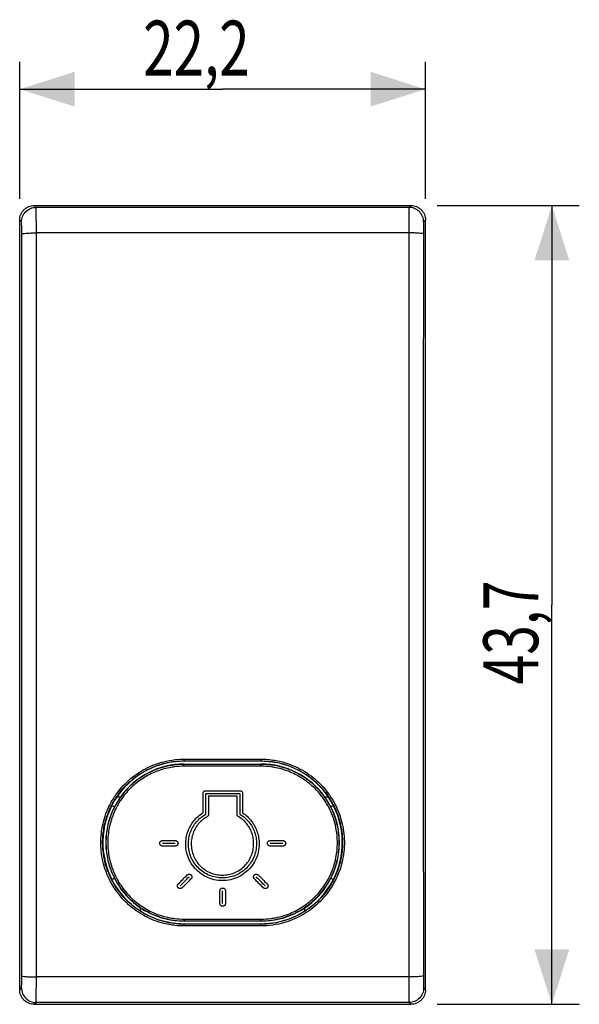
# Model space of a CAD drawing. Units: millimetres. Extents: x -22.8 to 42.5, y -21.9 to 33.1.
# Drawn here: x 11.9 to 42.5, y -21.9 to 32 of the extents above; entities that cross this region are included whole.
import ezdxf

# ---------------------------------------------------------------- set-up
doc = ezdxf.new("R2010")
doc.units = ezdxf.units.MM
doc.header["$LTSCALE"] = 36.425481
doc.layers.get('0').update_dxf_attribs({"linetype": 'CONTINUOUS'})
doc.layers.add('ASSI', color=7, linetype='CONTINUOUS')
doc.styles.get("Standard").update_dxf_attribs({"font": 'txt', "width": 0.8})
doc.dimstyles.new('DIMSTYLE_1', dxfattribs={"dimtxt": 3, "dimasz": 3, "dimexe": 0.18, "dimexo": 0.0625, "dimgap": 0.09, "dimtad": 1, "dimdsep": 46, "dimtxsty": 'STANDARD', "dimblk": '_FILLED', "dimblk1": '_FILLED', "dimblk2": '_FILLED', "dimcen": 0.09, "dimadec": 0, "dimazin": 0, "dimtfac": 1, "dimtofl": 0, "dimtmove": 0, "dimatfit": 3, "dimldrblk": '_FILLED', "dimfxl": 1, "dimtolj": 1, "dimarcsym": 0})

# ---------------------------------------------------------------- blocks, each defined once
blk = doc.blocks.new('_FILLED')
at = {"color": 0, "linetype": 'BYBLOCK'}
blk.add_solid([(0, 0), (-1, 0.317), (-1, -0.317)], dxfattribs=at)
blk = doc.blocks.new('*D1')
at = {"color": 0, "linetype": 'CONTINUOUS'}
for p, q in [((11.902, 22.159), (11.902, 29.663)), ((34.102, 22.159), (34.102, 29.663)), ((11.902, 28.163), (23.002, 28.163)), ((34.102, 28.163), (23.002, 28.163))]:
    blk.add_line(p, q, dxfattribs=at)
at = {"color": 0, "linetype": 'CONTINUOUS', "xscale": 3, "yscale": 3, "zscale": 3, "rotation": 180}
blk.add_blockref('_FILLED', (11.902, 28.163), dxfattribs=at)
at = {"color": 0, "linetype": 'CONTINUOUS', "xscale": 3, "yscale": 3, "zscale": 3}
blk.add_blockref('_FILLED', (34.102, 28.163), dxfattribs=at)
at = {"color": 0, "linetype": 'CONTINUOUS', "width": 0.732143}
blk.add_text('22,2', height=3, dxfattribs=at).set_placement((18.658, 28.913))
blk = doc.blocks.new('*D2')
at = {"color": 0, "linetype": 'CONTINUOUS'}
for p, q in [((34.734, 21.799), (42.517, 21.799)), ((41.017, 21.799), (41.017, -0.051)), ((41.017, -21.901), (41.017, -0.051)), ((34.734, -21.901), (42.517, -21.901))]:
    blk.add_line(p, q, dxfattribs=at)
at = {"color": 0, "linetype": 'CONTINUOUS', "xscale": 3, "yscale": 3, "zscale": 3}
for p, rotation in [((41.017, 21.799), 90), ((41.017, -21.901), 270)]:
    blk.add_blockref('_FILLED', p, dxfattribs=dict(at, rotation=rotation))
at = {"color": 0, "linetype": 'CONTINUOUS', "width": 0.714286}
blk.add_text('43,7', height=3, rotation=90, dxfattribs=at).set_placement((40.267, -4.401))

msp = doc.modelspace()

# ---------------------------------------------------------------- linework, layer by layer
at = {"color": 9, "linetype": 'CONTINUOUS'}
for p, q in [((12.802, 21.699), (12.702, 21.799)), ((33.202, 21.699), (12.802, 21.699)), ((33.302, 21.799), (33.202, 21.699)), ((12.002, 20.899), (11.902, 20.999)), ((34.102, 20.999), (34.002, 20.899)), ((12.814, -20.403), (12.814, 20.301)), ((33.19, 20.301), (12.814, 20.301)), ((33.19, 20.301), (33.19, -20.403)), ((20.902, -8.49), (25.102, -8.49)), ((20.902, -8.49), (20.902, -8.587)), ((20.902, -8.587), (25.102, -8.587)), ((25.102, -8.49), (25.102, -8.587)), ((25.102, -8.773), (20.902, -8.773)), ((20.902, -8.876), (20.902, -8.773)), ((25.102, -8.876), (20.902, -8.876)), ((25.102, -8.876), (25.102, -8.773)), ((20.902, -17.242), (25.102, -17.242)), ((20.902, -17.242), (20.902, -17.336)), ((20.902, -17.336), (25.102, -17.336)), ((25.102, -17.509), (20.902, -17.509)), ((20.902, -17.615), (20.902, -17.509)), ((25.102, -17.615), (20.902, -17.615)), ((25.102, -17.242), (25.102, -17.336)), ((25.102, -17.615), (25.102, -17.509)), ((33.19, -20.403), (12.814, -20.403)), ((11.902, -21.101), (12.002, -21.001)), ((34.002, -21.001), (34.102, -21.101)), ((12.702, -21.901), (12.802, -21.801)), ((33.202, -21.801), (12.802, -21.801)), ((33.202, -21.801), (33.302, -21.901))]:
    msp.add_line(p, q, dxfattribs=at)
at = {"color": 0, "linetype": 'CONTINUOUS'}
for p, q in [((12.702, 21.799), (33.302, 21.799)), ((11.902, -21.101), (11.902, 20.999)), ((34.102, -21.101), (34.102, 20.999)), ((17.225, -10.543), (17.419, -10.543)), ((17.414, -10.551), (17.419, -10.543)), ((28.586, -10.543), (28.779, -10.543)), ((28.586, -10.543), (28.59, -10.551)), ((16.927, -11.044), (16.935, -11.051)), ((29.078, -11.044), (29.07, -11.051)), ((18.502, -16.619), (18.502, -16.796)), ((27.502, -16.796), (27.502, -16.619)), ((12.702, -21.901), (33.302, -21.901))]:
    msp.add_line(p, q, dxfattribs=at)
for centre, radius, start, end in [((20.902, -13.051), 4.453, 90, 153.2142), ((25.102, -13.051), 4.453, 26.7857, 90), ((20.902, -13.051), 4.293, 89.9963, 144.2409), ((25.102, -13.051), 4.293, 35.7591, 90.0037), ((20.902, -13.051), 4.291, 144.3679, 215.6321), ((25.102, -13.051), 4.291, 324.3679, 35.6321), ((20.902, -13.051), 4.45, 153.2446, 270), ((25.102, -13.051), 4.45, 270, 26.7559), ((20.902, -13.051), 4.3, 216.2684, 269.9964), ((25.102, -13.051), 4.3, 269.9964, 323.7316)]:
    msp.add_arc(centre, radius, start, end, dxfattribs=at)
for points, knots in [([(11.902, 20.999), (11.902, 21.051), (11.913, 21.156), (11.958, 21.307), (12.033, 21.446), (12.133, 21.568), (12.255, 21.668), (12.394, 21.743), (12.545, 21.788), (12.65, 21.799), (12.702, 21.799)], [0, 0, 0, 0, 0.125, 0.25, 0.375, 0.5, 0.625, 0.75, 0.875, 1, 1, 1, 1]), ([(33.302, 21.799), (33.355, 21.799), (33.46, 21.788), (33.611, 21.743), (33.75, 21.668), (33.872, 21.568), (33.972, 21.446), (34.046, 21.307), (34.092, 21.156), (34.102, 21.051), (34.102, 20.999)], [0, 0, 0, 0, 0.125, 0.25, 0.375, 0.5, 0.625, 0.75, 0.875, 1, 1, 1, 1]), ([(20.623, -8.782), (20.438, -8.794), (19.973, -8.855), (19.255, -9.072), (18.51, -9.47), (18.074, -9.827), (17.876, -10.026)], [0, 0, 0, 0, 0.181357, 0.454263, 0.727205, 1, 1, 1, 1]), ([(28.129, -10.026), (27.931, -9.828), (27.495, -9.47), (26.75, -9.072), (26.031, -8.855), (25.567, -8.794), (25.381, -8.782)], [0, 0, 0, 0, 0.27276, 0.545639, 0.818692, 1, 1, 1, 1]), ([(17.087, -11.114), (17.073, -11.099), (17.025, -11.062), (16.966, -11.048), (16.928, -11.048)], [0, 0, 0, 0, 0.359262, 1, 1, 1, 1]), ([(29.076, -11.048), (29.039, -11.048), (28.979, -11.062), (28.932, -11.099), (28.917, -11.114)], [0, 0, 0, 0, 0.645508, 1, 1, 1, 1]), ([(16.848, -11.677), (16.788, -11.854), (16.667, -12.307), (16.593, -13.055), (16.667, -13.803), (16.789, -14.255), (16.849, -14.432)], [0, 0, 0, 0, 0.199962, 0.499949, 0.799975, 1, 1, 1, 1]), ([(29.156, -14.433), (29.216, -14.255), (29.337, -13.803), (29.411, -13.055), (29.338, -12.307), (29.216, -11.855), (29.156, -11.678)], [0, 0, 0, 0, 0.200025, 0.500051, 0.800039, 1, 1, 1, 1]), ([(17.006, -15.041), (17.017, -15.037), (17.046, -15.024), (17.071, -15.005), (17.085, -14.991)], [0, 0, 0, 0, 0.37135, 1, 1, 1, 1]), ([(28.919, -14.991), (28.933, -15.005), (28.969, -15.032), (29.012, -15.047), (29.036, -15.051)], [0, 0, 0, 0, 0.454623, 1, 1, 1, 1]), ([(17.435, -15.595), (17.432, -15.588), (17.425, -15.573), (17.418, -15.559), (17.414, -15.551)], [0, 0, 0, 0, 0.499998, 1, 1, 1, 1]), ([(28.59, -15.551), (28.587, -15.559), (28.58, -15.573), (28.573, -15.588), (28.569, -15.595)], [0, 0, 0, 0, 0.500002, 1, 1, 1, 1]), ([(17.507, -15.663), (17.621, -15.811), (17.93, -16.163), (18.511, -16.639), (19.256, -17.037), (19.974, -17.254), (20.438, -17.315), (20.624, -17.327)], [0, 0, 0, 0, 0.153982, 0.38484, 0.615718, 0.846677, 1, 1, 1, 1]), ([(25.381, -17.327), (25.567, -17.315), (26.03, -17.254), (26.748, -17.037), (27.493, -16.639), (28.074, -16.163), (28.383, -15.812), (28.497, -15.663)], [0, 0, 0, 0, 0.153344, 0.384151, 0.615092, 0.845988, 1, 1, 1, 1]), ([(12.702, -21.901), (12.65, -21.901), (12.545, -21.891), (12.394, -21.845), (12.255, -21.771), (12.133, -21.671), (12.033, -21.549), (11.958, -21.409), (11.913, -21.258), (11.902, -21.154), (11.902, -21.101)], [0, 0, 0, 0, 0.125, 0.25, 0.375, 0.5, 0.625, 0.75, 0.875, 1, 1, 1, 1]), ([(34.102, -21.101), (34.102, -21.154), (34.092, -21.258), (34.046, -21.409), (33.972, -21.549), (33.872, -21.671), (33.75, -21.771), (33.611, -21.845), (33.46, -21.891), (33.355, -21.901), (33.302, -21.901)], [0, 0, 0, 0, 0.125, 0.25, 0.375, 0.5, 0.625, 0.75, 0.875, 1, 1, 1, 1])]:
    msp.add_open_spline(points, degree=3, knots=knots, dxfattribs=at)
at = {"color": 9, "linetype": 'CONTINUOUS'}
for points, knots in [([(12.002, 20.899), (12.003, 21.003), (12.044, 21.213), (12.222, 21.479), (12.488, 21.657), (12.698, 21.699), (12.802, 21.699)], [0, 0, 0, 0, 0.24999, 0.5, 0.75001, 1, 1, 1, 1]), ([(12.814, 20.301), (12.814, 20.353), (12.814, 20.466), (12.814, 20.64), (12.813, 20.824), (12.813, 21.008), (12.811, 21.183), (12.81, 21.339), (12.808, 21.469), (12.809, 21.57), (12.802, 21.641), (12.81, 21.683), (12.802, 21.699)], [0, 0, 0, 0, 0.113576, 0.240343, 0.374251, 0.508482, 0.635804, 0.749328, 0.843546, 0.915196, 0.963639, 1, 1, 1, 1]), ([(33.202, 21.699), (33.195, 21.684), (33.202, 21.643), (33.196, 21.573), (33.197, 21.474), (33.194, 21.345), (33.193, 21.19), (33.192, 21.016), (33.191, 20.831), (33.191, 20.645), (33.19, 20.468), (33.19, 20.355), (33.19, 20.301)], [0, 0, 0, 0, 0.03532, 0.082692, 0.153133, 0.246234, 0.358971, 0.486027, 0.620633, 0.755589, 0.884075, 1, 1, 1, 1]), ([(34.002, 20.899), (34.002, 21.003), (33.96, 21.213), (33.782, 21.479), (33.517, 21.657), (33.306, 21.699), (33.202, 21.699)], [0, 0, 0, 0, 0.24999, 0.5, 0.75001, 1, 1, 1, 1]), ([(12.014, 20.246), (12.014, 20.271), (12.014, 20.323), (12.014, 20.405), (12.013, 20.491), (12.013, 20.577), (12.012, 20.658), (12.01, 20.731), (12.01, 20.792), (12.003, 20.844), (12.016, 20.886), (12.002, 20.899)], [0, 0, 0, 0, 0.113542, 0.240284, 0.374181, 0.5084, 0.635702, 0.7492, 0.843393, 0.915033, 1, 1, 1, 1]), ([(34.002, 20.899), (33.989, 20.886), (34.001, 20.846), (33.995, 20.795), (33.995, 20.734), (33.993, 20.662), (33.992, 20.58), (33.991, 20.494), (33.991, 20.407), (33.99, 20.325), (33.99, 20.272), (33.99, 20.246)], [0, 0, 0, 0, 0.082858, 0.15329, 0.246363, 0.359067, 0.486097, 0.620685, 0.755631, 0.884102, 1, 1, 1, 1]), ([(12.014, 20.246), (12.02, 20.268), (12.132, 20.263), (12.271, 20.294), (12.53, 20.296), (12.713, 20.3), (12.814, 20.301)], [0, 0, 0, 0, 0.084572, 0.302392, 0.623297, 1, 1, 1, 1]), ([(12.014, -20.349), (12.02, -15.84), (12.027, -6.817), (12.027, 6.715), (12.02, 15.737), (12.014, 20.246)], [0, 0, 0, 0, 0.333217, 0.666781, 1, 1, 1, 1]), ([(33.99, 20.246), (33.985, 20.268), (33.872, 20.263), (33.733, 20.294), (33.475, 20.296), (33.291, 20.3), (33.19, 20.301)], [0, 0, 0, 0, 0.084572, 0.302392, 0.623297, 1, 1, 1, 1]), ([(33.99, 20.246), (33.985, 15.737), (33.978, 6.715), (33.978, -6.817), (33.985, -15.84), (33.99, -20.349)], [0, 0, 0, 0, 0.333219, 0.666783, 1, 1, 1, 1]), ([(17.216, -10.365), (17.433, -10.066), (17.944, -9.519), (18.876, -8.915), (19.783, -8.6), (20.359, -8.517), (20.58, -8.501)], [0, 0, 0, 0, 0.279656, 0.561359, 0.832622, 1, 1, 1, 1]), ([(17.296, -10.421), (17.509, -10.129), (18.009, -9.594), (18.92, -9.003), (19.808, -8.694), (20.373, -8.613), (20.59, -8.598)], [0, 0, 0, 0, 0.279315, 0.560725, 0.831781, 1, 1, 1, 1]), ([(25.467, -8.602), (25.71, -8.622), (26.313, -8.721), (27.227, -9.074), (28.126, -9.707), (28.605, -10.26), (28.807, -10.561)], [0, 0, 0, 0, 0.182389, 0.456034, 0.728441, 1, 1, 1, 1]), ([(25.479, -8.505), (25.726, -8.526), (26.341, -8.627), (27.274, -8.988), (28.151, -9.605), (28.615, -10.124), (28.803, -10.384)], [0, 0, 0, 0, 0.188384, 0.472862, 0.756086, 1, 1, 1, 1]), ([(20.357, -8.911), (20.268, -8.923), (19.908, -8.982), (19.294, -9.168), (18.566, -9.557), (17.928, -10.08), (17.579, -10.506), (17.427, -10.733)], [0, 0, 0, 0, 0.076295, 0.307219, 0.538188, 0.769048, 1, 1, 1, 1]), ([(28.419, -10.511), (28.308, -10.367), (28.006, -10.023), (27.439, -9.557), (26.711, -9.168), (26.097, -8.982), (25.737, -8.923), (25.647, -8.911)], [0, 0, 0, 0, 0.166874, 0.416926, 0.667068, 0.917357, 1, 1, 1, 1]), ([(16.613, -14.605), (16.487, -14.257), (16.32, -13.527), (16.341, -12.406), (16.535, -11.683), (16.674, -11.34)], [0, 0, 0, 0, 0.332688, 0.667547, 1, 1, 1, 1]), ([(16.707, -14.565), (16.584, -14.225), (16.42, -13.512), (16.438, -12.537), (16.572, -11.945), (16.645, -11.715)], [0, 0, 0, 0, 0.374198, 0.750816, 1, 1, 1, 1]), ([(16.943, -11.713), (16.885, -11.886), (16.766, -12.328), (16.694, -13.059), (16.766, -13.79), (16.885, -14.232), (16.943, -14.405)], [0, 0, 0, 0, 0.200042, 0.499943, 0.799888, 1, 1, 1, 1]), ([(29.061, -14.406), (29.12, -14.233), (29.239, -13.79), (29.311, -13.059), (29.239, -12.328), (29.12, -11.886), (29.061, -11.713)], [0, 0, 0, 0, 0.200108, 0.50005, 0.799954, 1, 1, 1, 1]), ([(29.299, -11.533), (29.422, -11.873), (29.585, -12.587), (29.566, -13.561), (29.431, -14.154), (29.359, -14.384)], [0, 0, 0, 0, 0.37408, 0.750723, 1, 1, 1, 1]), ([(29.393, -11.502), (29.518, -11.85), (29.685, -12.58), (29.664, -13.702), (29.469, -14.424), (29.329, -14.767)], [0, 0, 0, 0, 0.332565, 0.66743, 1, 1, 1, 1]), ([(17.196, -15.712), (17.169, -15.674), (17.072, -15.535), (16.983, -15.39), (16.923, -15.282)], [0, 0, 0, 0, 0.270395, 1, 1, 1, 1]), ([(17.586, -15.607), (17.698, -15.752), (17.999, -16.096), (18.567, -16.561), (19.295, -16.95), (19.908, -17.135), (20.268, -17.195), (20.358, -17.206)], [0, 0, 0, 0, 0.166959, 0.417078, 0.667203, 0.917401, 1, 1, 1, 1]), ([(25.647, -17.206), (25.736, -17.195), (26.096, -17.135), (26.709, -16.95), (27.437, -16.561), (28.005, -16.096), (28.307, -15.752), (28.418, -15.608)], [0, 0, 0, 0, 0.082595, 0.332636, 0.582835, 0.833004, 1, 1, 1, 1]), ([(20.526, -17.599), (20.28, -17.579), (19.665, -17.477), (18.733, -17.118), (17.915, -16.543), (17.49, -16.09), (17.336, -15.897)], [0, 0, 0, 0, 0.199388, 0.500546, 0.800445, 1, 1, 1, 1]), ([(20.538, -17.494), (20.295, -17.474), (19.692, -17.375), (18.78, -17.022), (17.98, -16.46), (17.565, -16.018), (17.414, -15.829)], [0, 0, 0, 0, 0.200481, 0.501339, 0.800905, 1, 1, 1, 1]), ([(28.706, -15.678), (28.493, -15.97), (27.993, -16.504), (27.082, -17.094), (26.195, -17.402), (25.631, -17.483), (25.414, -17.498)], [0, 0, 0, 0, 0.279556, 0.561107, 0.831973, 1, 1, 1, 1]), ([(28.787, -15.742), (28.569, -16.041), (28.057, -16.588), (27.125, -17.191), (26.22, -17.505), (25.644, -17.588), (25.424, -17.603)], [0, 0, 0, 0, 0.279895, 0.561737, 0.832808, 1, 1, 1, 1]), ([(12.002, -21.001), (12.014, -20.989), (12.003, -20.952), (12.01, -20.904), (12.01, -20.845), (12.012, -20.774), (12.012, -20.693), (12.013, -20.606), (12.014, -20.517), (12.014, -20.431), (12.014, -20.375), (12.014, -20.349)], [0, 0, 0, 0, 0.076485, 0.143258, 0.232979, 0.343385, 0.469757, 0.605639, 0.74385, 0.877397, 1, 1, 1, 1]), ([(12.014, -20.349), (12.02, -20.371), (12.132, -20.365), (12.271, -20.396), (12.53, -20.398), (12.713, -20.403), (12.814, -20.403)], [0, 0, 0, 0, 0.084572, 0.302392, 0.623297, 1, 1, 1, 1]), ([(12.802, -21.801), (12.809, -21.788), (12.802, -21.75), (12.808, -21.684), (12.808, -21.59), (12.81, -21.466), (12.811, -21.314), (12.812, -21.14), (12.813, -20.954), (12.814, -20.764), (12.814, -20.58), (12.814, -20.46), (12.814, -20.403)], [0, 0, 0, 0, 0.032175, 0.076281, 0.143019, 0.232722, 0.343131, 0.469532, 0.605465, 0.743739, 0.877347, 1, 1, 1, 1]), ([(33.99, -20.349), (33.985, -20.371), (33.872, -20.365), (33.733, -20.396), (33.475, -20.398), (33.291, -20.403), (33.19, -20.403)], [0, 0, 0, 0, 0.084572, 0.302392, 0.623297, 1, 1, 1, 1]), ([(33.19, -20.403), (33.19, -20.459), (33.19, -20.577), (33.191, -20.758), (33.191, -20.947), (33.192, -21.133), (33.193, -21.307), (33.194, -21.46), (33.197, -21.586), (33.196, -21.681), (33.202, -21.748), (33.196, -21.787), (33.202, -21.801)], [0, 0, 0, 0, 0.120449, 0.2524, 0.389625, 0.525152, 0.651772, 0.762919, 0.853698, 0.921617, 0.96678, 1, 1, 1, 1]), ([(33.99, -20.349), (33.99, -20.375), (33.99, -20.43), (33.991, -20.515), (33.991, -20.603), (33.992, -20.689), (33.993, -20.771), (33.995, -20.842), (33.995, -20.901), (34.001, -20.951), (33.99, -20.989), (34.002, -21.001)], [0, 0, 0, 0, 0.120403, 0.252298, 0.38946, 0.524934, 0.651518, 0.762656, 0.85345, 0.921405, 1, 1, 1, 1]), ([(12.002, -21.001), (12.003, -21.105), (12.044, -21.316), (12.222, -21.581), (12.488, -21.759), (12.698, -21.801), (12.802, -21.801)], [0, 0, 0, 0, 0.24999, 0.5, 0.75001, 1, 1, 1, 1]), ([(34.002, -21.001), (34.002, -21.105), (33.96, -21.316), (33.782, -21.581), (33.517, -21.759), (33.306, -21.801), (33.202, -21.801)], [0, 0, 0, 0, 0.24999, 0.5, 0.75001, 1, 1, 1, 1])]:
    msp.add_open_spline(points, degree=3, knots=knots, dxfattribs=at)
for points in [[(20.58, -8.501), (20.687, -8.493), (20.795, -8.49), (20.902, -8.49)], [(20.59, -8.598), (20.694, -8.59), (20.798, -8.587), (20.902, -8.587)], [(25.102, -8.49), (25.228, -8.49), (25.354, -8.495), (25.479, -8.505)], [(25.102, -8.587), (25.224, -8.587), (25.346, -8.592), (25.467, -8.602)], [(20.902, -8.876), (20.72, -8.876), (20.538, -8.887), (20.357, -8.911)], [(25.647, -8.911), (25.466, -8.887), (25.284, -8.876), (25.102, -8.876)], [(16.827, -11.002), (16.883, -10.89), (16.944, -10.781), (17.009, -10.674)], [(16.917, -11.043), (16.971, -10.934), (17.031, -10.828), (17.094, -10.724)], [(17.009, -10.674), (17.037, -10.629), (17.065, -10.584), (17.094, -10.54)], [(17.094, -10.54), (17.133, -10.481), (17.174, -10.423), (17.216, -10.365)], [(17.094, -10.724), (17.132, -10.662), (17.171, -10.601), (17.212, -10.541)], [(17.212, -10.541), (17.239, -10.5), (17.267, -10.46), (17.296, -10.421)], [(17.427, -10.733), (17.376, -10.809), (17.328, -10.887), (17.282, -10.965)], [(28.578, -10.734), (28.528, -10.658), (28.475, -10.584), (28.419, -10.511)], [(28.723, -10.966), (28.677, -10.887), (28.629, -10.81), (28.578, -10.734)], [(28.803, -10.384), (28.832, -10.425), (28.861, -10.466), (28.889, -10.508)], [(28.807, -10.561), (28.832, -10.6), (28.858, -10.639), (28.882, -10.678)], [(28.882, -10.678), (28.922, -10.741), (28.96, -10.806), (28.997, -10.871)], [(28.889, -10.508), (28.897, -10.519), (28.904, -10.53), (28.911, -10.542)], [(28.911, -10.542), (28.93, -10.57), (28.948, -10.598), (28.966, -10.626)], [(28.966, -10.626), (29.007, -10.691), (29.046, -10.758), (29.083, -10.825)], [(16.674, -11.34), (16.72, -11.225), (16.772, -11.112), (16.827, -11.002)], [(16.767, -11.374), (16.812, -11.262), (16.862, -11.151), (16.917, -11.043)], [(17.14, -11.233), (17.105, -11.307), (17.071, -11.381), (17.04, -11.457)], [(17.282, -10.965), (17.232, -11.053), (17.184, -11.142), (17.14, -11.233)], [(28.864, -11.233), (28.82, -11.142), (28.773, -11.053), (28.723, -10.966)], [(28.965, -11.457), (28.934, -11.382), (28.9, -11.307), (28.864, -11.233)], [(28.997, -10.871), (29.056, -10.977), (29.111, -11.086), (29.161, -11.196)], [(29.083, -10.825), (29.142, -10.93), (29.197, -11.038), (29.248, -11.148)], [(29.161, -11.196), (29.212, -11.306), (29.258, -11.419), (29.299, -11.533)], [(29.248, -11.148), (29.252, -11.158), (29.257, -11.168), (29.261, -11.178)], [(29.261, -11.178), (29.309, -11.284), (29.353, -11.392), (29.393, -11.502)], [(16.645, -11.715), (16.681, -11.6), (16.721, -11.486), (16.767, -11.374)], [(17.04, -11.457), (17.005, -11.541), (16.973, -11.626), (16.943, -11.713)], [(29.061, -11.713), (29.032, -11.627), (29, -11.541), (28.965, -11.457)], [(16.943, -14.405), (16.973, -14.491), (17.005, -14.577), (17.04, -14.661)], [(28.965, -14.662), (28.999, -14.577), (29.032, -14.492), (29.061, -14.406)], [(29.359, -14.384), (29.323, -14.499), (29.282, -14.613), (29.237, -14.725)], [(16.743, -14.925), (16.695, -14.82), (16.652, -14.713), (16.613, -14.605)], [(17.009, -15.227), (16.891, -15.015), (16.789, -14.794), (16.707, -14.565)], [(16.753, -14.948), (16.75, -14.941), (16.746, -14.933), (16.743, -14.925)], [(16.923, -15.282), (16.862, -15.173), (16.805, -15.062), (16.753, -14.948)], [(17.04, -14.661), (17.071, -14.735), (17.103, -14.808), (17.138, -14.881)], [(17.138, -14.881), (17.183, -14.973), (17.231, -15.064), (17.282, -15.153)], [(28.722, -15.153), (28.773, -15.064), (28.822, -14.973), (28.866, -14.881)], [(28.866, -14.881), (28.901, -14.809), (28.934, -14.736), (28.965, -14.662)], [(29.086, -15.056), (29.031, -15.165), (28.972, -15.271), (28.909, -15.375)], [(29.237, -14.725), (29.191, -14.837), (29.141, -14.948), (29.086, -15.056)], [(29.329, -14.767), (29.283, -14.882), (29.232, -14.995), (29.176, -15.106)], [(17.2, -15.537), (17.132, -15.436), (17.069, -15.333), (17.009, -15.227)], [(17.414, -15.829), (17.339, -15.735), (17.267, -15.637), (17.2, -15.537)], [(17.282, -15.153), (17.328, -15.231), (17.376, -15.309), (17.427, -15.385)], [(17.427, -15.385), (17.478, -15.461), (17.531, -15.535), (17.586, -15.607)], [(28.418, -15.608), (28.473, -15.535), (28.527, -15.461), (28.577, -15.385)], [(28.577, -15.385), (28.628, -15.31), (28.676, -15.232), (28.722, -15.153)], [(28.909, -15.375), (28.845, -15.479), (28.778, -15.58), (28.706, -15.678)], [(28.993, -15.433), (28.929, -15.539), (28.86, -15.642), (28.787, -15.742)], [(29.176, -15.106), (29.119, -15.217), (29.059, -15.327), (28.993, -15.433)], [(17.224, -15.75), (17.214, -15.737), (17.205, -15.725), (17.196, -15.712)], [(17.336, -15.897), (17.298, -15.849), (17.26, -15.8), (17.224, -15.75)], [(20.358, -17.206), (20.538, -17.23), (20.721, -17.242), (20.902, -17.242)], [(25.102, -17.242), (25.284, -17.242), (25.466, -17.23), (25.647, -17.206)], [(20.902, -17.615), (20.777, -17.615), (20.651, -17.609), (20.526, -17.599)], [(20.902, -17.509), (20.781, -17.509), (20.659, -17.504), (20.538, -17.494)], [(25.414, -17.498), (25.31, -17.505), (25.206, -17.509), (25.102, -17.509)], [(25.424, -17.603), (25.317, -17.611), (25.21, -17.615), (25.102, -17.615)]]:
    msp.add_open_spline(points, degree=3, dxfattribs=at)
at = {"color": 0, "linetype": 'CONTINUOUS'}
for points in [[(20.902, -8.773), (20.809, -8.773), (20.716, -8.776), (20.623, -8.782)], [(25.381, -8.782), (25.288, -8.776), (25.195, -8.773), (25.102, -8.773)], [(17.876, -10.026), (17.678, -10.224), (17.499, -10.441), (17.343, -10.674)], [(28.498, -10.447), (28.384, -10.299), (28.261, -10.158), (28.129, -10.026)], [(17.343, -10.674), (17.291, -10.752), (17.242, -10.832), (17.195, -10.912)], [(28.662, -10.675), (28.61, -10.597), (28.555, -10.521), (28.498, -10.447)], [(28.81, -10.913), (28.763, -10.832), (28.714, -10.752), (28.662, -10.675)], [(17.086, -11.113), (17.036, -11.212), (16.99, -11.313), (16.947, -11.415)], [(17.195, -10.912), (17.157, -10.978), (17.121, -11.045), (17.086, -11.113)], [(28.919, -11.113), (28.884, -11.046), (28.848, -10.979), (28.81, -10.913)], [(29.058, -11.415), (29.015, -11.313), (28.969, -11.212), (28.919, -11.113)], [(16.947, -11.415), (16.911, -11.501), (16.879, -11.589), (16.848, -11.677)], [(29.156, -11.678), (29.126, -11.589), (29.093, -11.502), (29.058, -11.415)], [(16.849, -14.432), (16.879, -14.521), (16.912, -14.608), (16.948, -14.695)], [(29.057, -14.695), (29.093, -14.609), (29.126, -14.521), (29.156, -14.433)], [(16.928, -15.055), (16.954, -15.055), (16.981, -15.05), (17.006, -15.041)], [(16.948, -14.695), (16.983, -14.781), (17.022, -14.866), (17.063, -14.95)], [(17.063, -14.95), (17.07, -14.964), (17.077, -14.977), (17.084, -14.991)], [(17.084, -14.991), (17.119, -15.061), (17.157, -15.13), (17.196, -15.197)], [(28.809, -15.198), (28.848, -15.13), (28.885, -15.061), (28.921, -14.991)], [(28.921, -14.991), (28.928, -14.978), (28.934, -14.964), (28.941, -14.95)], [(28.941, -14.95), (28.982, -14.867), (29.021, -14.781), (29.057, -14.695)], [(29.036, -15.051), (29.049, -15.054), (29.063, -15.055), (29.076, -15.055)], [(17.196, -15.197), (17.242, -15.278), (17.292, -15.358), (17.344, -15.435)], [(17.344, -15.435), (17.396, -15.513), (17.45, -15.589), (17.507, -15.663)], [(28.497, -15.663), (28.554, -15.589), (28.609, -15.513), (28.661, -15.436)], [(28.661, -15.436), (28.713, -15.358), (28.762, -15.279), (28.809, -15.198)], [(20.624, -17.327), (20.717, -17.333), (20.81, -17.336), (20.902, -17.336)], [(25.102, -17.336), (25.195, -17.336), (25.288, -17.333), (25.381, -17.327)]]:
    msp.add_open_spline(points, degree=3, dxfattribs=at)
at = {"layer": 'ASSI', "color": 9, "linetype": 'CONTINUOUS'}
for p, q in [((22.084, -10.216), (23.949, -10.216)), ((21.934, -11.42), (21.934, -10.366)), ((22.078, -10.361), (23.954, -10.361)), ((22.078, -11.503), (22.078, -10.361)), ((23.799, -10.516), (22.233, -10.516)), ((22.233, -10.516), (22.233, -11.487)), ((23.799, -11.506), (23.799, -10.516)), ((23.954, -10.361), (23.954, -11.503)), ((24.099, -10.366), (24.099, -11.424)), ((19.716, -12.945), (20.414, -12.945)), ((19.716, -13.09), (20.414, -13.09)), ((20.414, -13.245), (19.716, -13.245)), ((25.605, -12.945), (26.304, -12.945)), ((26.304, -13.1), (25.605, -13.1)), ((26.304, -13.245), (25.605, -13.245)), ((22.86, -16.389), (22.86, -15.69)), ((23.005, -16.389), (23.005, -15.69)), ((23.16, -15.69), (23.16, -16.389))]:
    msp.add_line(p, q, dxfattribs=at)
for points, knots in [([(21.934, -10.366, 4.273), (21.934, -10.362, 4.273), (21.934, -10.355, 4.273), (21.935, -10.345, 4.273), (21.937, -10.336, 4.274), (21.94, -10.323, 4.274), (21.945, -10.308, 4.275), (21.956, -10.285, 4.275), (21.976, -10.258, 4.276), (22.003, -10.238, 4.277), (22.026, -10.227, 4.277), (22.041, -10.222, 4.278), (22.054, -10.219, 4.278), (22.063, -10.217, 4.278), (22.073, -10.216, 4.278), (22.08, -10.216, 4.278), (22.084, -10.216, 4.278)], [0, 0, 0, 0, 0.041667, 0.083333, 0.125, 0.166667, 0.25, 0.333333, 0.5, 0.666667, 0.75, 0.833333, 0.875, 0.916667, 0.958333, 1, 1, 1, 1]), ([(23.949, -10.216, 4.278), (23.953, -10.216, 4.278), (23.959, -10.216, 4.278), (23.969, -10.217, 4.278), (23.979, -10.218, 4.278), (23.992, -10.221, 4.278), (24.007, -10.227, 4.277), (24.03, -10.238, 4.277), (24.057, -10.258, 4.276), (24.077, -10.285, 4.275), (24.088, -10.308, 4.275), (24.093, -10.323, 4.274), (24.096, -10.336, 4.274), (24.098, -10.345, 4.273), (24.099, -10.355, 4.273), (24.099, -10.362, 4.273), (24.099, -10.366, 4.273)], [0, 0, 0, 0, 0.041667, 0.083333, 0.125, 0.166667, 0.25, 0.333333, 0.5, 0.666667, 0.75, 0.833333, 0.875, 0.916667, 0.958333, 1, 1, 1, 1]), ([(19.716, -13.245, 4.16), (19.713, -13.245, 4.16), (19.707, -13.244, 4.16), (19.699, -13.244, 4.16), (19.691, -13.243, 4.16), (19.681, -13.241, 4.16), (19.668, -13.237, 4.16), (19.654, -13.232, 4.16), (19.641, -13.225, 4.161), (19.625, -13.215, 4.161), (19.607, -13.199, 4.162), (19.589, -13.176, 4.163), (19.575, -13.149, 4.164), (19.567, -13.12, 4.165), (19.565, -13.092, 4.167), (19.568, -13.064, 4.168), (19.577, -13.035, 4.169), (19.591, -13.009, 4.17), (19.609, -12.987, 4.171), (19.627, -12.973, 4.172), (19.643, -12.963, 4.172), (19.656, -12.956, 4.172), (19.67, -12.951, 4.173), (19.682, -12.948, 4.173), (19.692, -12.946, 4.173), (19.7, -12.945, 4.173), (19.708, -12.945, 4.173), (19.713, -12.945, 4.173), (19.716, -12.945, 4.173)], [0, 0, 0, 0, 0.015625, 0.03125, 0.046875, 0.0625, 0.09375, 0.125, 0.15625, 0.1875, 0.25, 0.3125, 0.375, 0.4375, 0.5, 0.5625, 0.625, 0.6875, 0.75, 0.8125, 0.84375, 0.875, 0.90625, 0.9375, 0.953125, 0.96875, 0.984375, 1, 1, 1, 1]), ([(20.414, -12.945, 4.173), (20.417, -12.945, 4.173), (20.422, -12.945, 4.173), (20.431, -12.945, 4.173), (20.439, -12.946, 4.173), (20.449, -12.948, 4.173), (20.461, -12.952, 4.173), (20.476, -12.957, 4.172), (20.489, -12.964, 4.172), (20.505, -12.975, 4.172), (20.523, -12.99, 4.171), (20.541, -13.013, 4.17), (20.555, -13.04, 4.169), (20.563, -13.069, 4.168), (20.565, -13.097, 4.166), (20.562, -13.126, 4.165), (20.553, -13.154, 4.164), (20.539, -13.18, 4.163), (20.52, -13.202, 4.162), (20.503, -13.216, 4.161), (20.486, -13.226, 4.161), (20.474, -13.233, 4.16), (20.46, -13.238, 4.16), (20.448, -13.241, 4.16), (20.438, -13.243, 4.16), (20.43, -13.244, 4.16), (20.422, -13.244, 4.16), (20.417, -13.245, 4.16), (20.414, -13.245, 4.16)], [0, 0, 0, 0, 0.015625, 0.03125, 0.046875, 0.0625, 0.09375, 0.125, 0.15625, 0.1875, 0.25, 0.3125, 0.375, 0.4375, 0.5, 0.5625, 0.625, 0.6875, 0.75, 0.8125, 0.84375, 0.875, 0.90625, 0.9375, 0.953125, 0.96875, 0.984375, 1, 1, 1, 1]), ([(25.605, -13.245, 4.16), (25.602, -13.245, 4.16), (25.597, -13.244, 4.16), (25.589, -13.244, 4.16), (25.581, -13.243, 4.16), (25.571, -13.241, 4.16), (25.558, -13.237, 4.16), (25.544, -13.232, 4.16), (25.531, -13.225, 4.161), (25.515, -13.215, 4.161), (25.497, -13.199, 4.162), (25.479, -13.176, 4.163), (25.465, -13.149, 4.164), (25.457, -13.12, 4.165), (25.455, -13.092, 4.167), (25.458, -13.064, 4.168), (25.467, -13.035, 4.169), (25.481, -13.009, 4.17), (25.499, -12.987, 4.171), (25.517, -12.973, 4.172), (25.533, -12.963, 4.172), (25.546, -12.957, 4.172), (25.56, -12.952, 4.173), (25.572, -12.948, 4.173), (25.582, -12.946, 4.173), (25.59, -12.945, 4.173), (25.598, -12.945, 4.173), (25.603, -12.945, 4.173), (25.605, -12.945, 4.173)], [0, 0, 0, 0, 0.015625, 0.03125, 0.046875, 0.0625, 0.09375, 0.125, 0.15625, 0.1875, 0.25, 0.3125, 0.375, 0.4375, 0.5, 0.5625, 0.625, 0.6875, 0.75, 0.8125, 0.84375, 0.875, 0.90625, 0.9375, 0.953125, 0.96875, 0.984375, 1, 1, 1, 1]), ([(26.304, -12.945, 4.173), (26.307, -12.945, 4.173), (26.312, -12.945, 4.173), (26.32, -12.946, 4.173), (26.328, -12.947, 4.173), (26.339, -12.949, 4.173), (26.351, -12.952, 4.173), (26.365, -12.958, 4.172), (26.379, -12.964, 4.172), (26.395, -12.975, 4.172), (26.413, -12.99, 4.171), (26.431, -13.013, 4.17), (26.445, -13.04, 4.169), (26.453, -13.069, 4.168), (26.455, -13.098, 4.166), (26.452, -13.126, 4.165), (26.443, -13.154, 4.164), (26.428, -13.18, 4.163), (26.41, -13.202, 4.162), (26.392, -13.216, 4.161), (26.376, -13.226, 4.161), (26.363, -13.233, 4.16), (26.35, -13.238, 4.16), (26.338, -13.241, 4.16), (26.327, -13.243, 4.16), (26.32, -13.244, 4.16), (26.312, -13.244, 4.16), (26.307, -13.245, 4.16), (26.304, -13.245, 4.16)], [0, 0, 0, 0, 0.015625, 0.03125, 0.046875, 0.0625, 0.09375, 0.125, 0.15625, 0.1875, 0.25, 0.3125, 0.375, 0.4375, 0.5, 0.5625, 0.625, 0.6875, 0.75, 0.8125, 0.84375, 0.875, 0.90625, 0.9375, 0.953125, 0.96875, 0.984375, 1, 1, 1, 1]), ([(21.068, -14.824, 4.086), (21.07, -14.822, 4.086), (21.074, -14.818, 4.086), (21.08, -14.813, 4.087), (21.087, -14.808, 4.087), (21.096, -14.802, 4.087), (21.107, -14.796, 4.088), (21.121, -14.79, 4.088), (21.135, -14.785, 4.088), (21.154, -14.781, 4.088), (21.177, -14.779, 4.088), (21.206, -14.782, 4.088), (21.235, -14.792, 4.088), (21.262, -14.807, 4.087), (21.283, -14.825, 4.086), (21.301, -14.847, 4.085), (21.315, -14.874, 4.084), (21.323, -14.902, 4.082), (21.325, -14.931, 4.081), (21.323, -14.954, 4.08), (21.319, -14.972, 4.079), (21.314, -14.986, 4.078), (21.308, -14.999, 4.077), (21.302, -15.01, 4.077), (21.296, -15.018, 4.077), (21.291, -15.024, 4.076), (21.286, -15.03, 4.076), (21.282, -15.034, 4.076), (21.28, -15.036, 4.076)], [0, 0, 0, 0, 0.015625, 0.03125, 0.046875, 0.0625, 0.09375, 0.125, 0.15625, 0.1875, 0.25, 0.3125, 0.375, 0.4375, 0.5, 0.5625, 0.625, 0.6875, 0.75, 0.8125, 0.84375, 0.875, 0.90625, 0.9375, 0.953125, 0.96875, 0.984375, 1, 1, 1, 1]), ([(24.739, -15.036, 4.076), (24.737, -15.034, 4.076), (24.733, -15.03, 4.076), (24.728, -15.024, 4.076), (24.723, -15.017, 4.077), (24.717, -15.009, 4.077), (24.711, -14.997, 4.078), (24.705, -14.984, 4.078), (24.7, -14.969, 4.079), (24.696, -14.95, 4.08), (24.694, -14.927, 4.081), (24.697, -14.898, 4.083), (24.707, -14.869, 4.084), (24.722, -14.843, 4.085), (24.741, -14.821, 4.086), (24.763, -14.804, 4.087), (24.789, -14.79, 4.088), (24.818, -14.782, 4.088), (24.846, -14.779, 4.088), (24.869, -14.781, 4.088), (24.887, -14.786, 4.088), (24.901, -14.79, 4.088), (24.914, -14.797, 4.088), (24.925, -14.803, 4.087), (24.933, -14.809, 4.087), (24.939, -14.813, 4.087), (24.945, -14.819, 4.086), (24.949, -14.822, 4.086), (24.951, -14.824, 4.086)], [0, 0, 0, 0, 0.015625, 0.03125, 0.046875, 0.0625, 0.09375, 0.125, 0.15625, 0.1875, 0.25, 0.3125, 0.375, 0.4375, 0.5, 0.5625, 0.625, 0.6875, 0.75, 0.8125, 0.84375, 0.875, 0.90625, 0.9375, 0.953125, 0.96875, 0.984375, 1, 1, 1, 1]), ([(20.786, -15.53, 4.051), (20.784, -15.532, 4.05), (20.78, -15.536, 4.05), (20.774, -15.541, 4.05), (20.768, -15.546, 4.05), (20.759, -15.552, 4.049), (20.748, -15.558, 4.049), (20.734, -15.564, 4.049), (20.72, -15.569, 4.049), (20.701, -15.573, 4.048), (20.677, -15.575, 4.048), (20.648, -15.572, 4.048), (20.62, -15.562, 4.049), (20.593, -15.547, 4.05), (20.572, -15.529, 4.051), (20.554, -15.507, 4.052), (20.54, -15.48, 4.053), (20.532, -15.452, 4.055), (20.53, -15.423, 4.056), (20.532, -15.4, 4.057), (20.536, -15.382, 4.058), (20.541, -15.368, 4.059), (20.547, -15.355, 4.06), (20.553, -15.344, 4.06), (20.559, -15.336, 4.061), (20.564, -15.33, 4.061), (20.569, -15.324, 4.061), (20.572, -15.32, 4.061), (20.574, -15.318, 4.061)], [0, 0, 0, 0, 0.015625, 0.03125, 0.046875, 0.0625, 0.09375, 0.125, 0.15625, 0.1875, 0.25, 0.3125, 0.375, 0.4375, 0.5, 0.5625, 0.625, 0.6875, 0.75, 0.8125, 0.84375, 0.875, 0.90625, 0.9375, 0.953125, 0.96875, 0.984375, 1, 1, 1, 1]), ([(22.86, -15.69, 4.042), (22.86, -15.687, 4.042), (22.86, -15.682, 4.043), (22.861, -15.674, 4.043), (22.862, -15.666, 4.044), (22.864, -15.655, 4.044), (22.867, -15.643, 4.045), (22.873, -15.629, 4.045), (22.879, -15.616, 4.046), (22.89, -15.599, 4.047), (22.905, -15.581, 4.048), (22.928, -15.563, 4.049), (22.955, -15.549, 4.05), (22.984, -15.541, 4.05), (23.013, -15.539, 4.05), (23.041, -15.542, 4.05), (23.069, -15.551, 4.049), (23.095, -15.566, 4.049), (23.117, -15.584, 4.048), (23.132, -15.602, 4.047), (23.141, -15.618, 4.046), (23.148, -15.631, 4.045), (23.153, -15.645, 4.045), (23.156, -15.657, 4.044), (23.158, -15.667, 4.043), (23.159, -15.674, 4.043), (23.16, -15.682, 4.043), (23.16, -15.687, 4.042), (23.16, -15.69, 4.042)], [0, 0, 0, 0, 0.015625, 0.03125, 0.046875, 0.0625, 0.09375, 0.125, 0.15625, 0.1875, 0.25, 0.3125, 0.375, 0.4375, 0.5, 0.5625, 0.625, 0.6875, 0.75, 0.8125, 0.84375, 0.875, 0.90625, 0.9375, 0.953125, 0.96875, 0.984375, 1, 1, 1, 1]), ([(25.445, -15.318, 4.061), (25.447, -15.32, 4.061), (25.451, -15.324, 4.061), (25.456, -15.33, 4.061), (25.461, -15.337, 4.06), (25.467, -15.345, 4.06), (25.473, -15.357, 4.059), (25.48, -15.371, 4.059), (25.484, -15.385, 4.058), (25.488, -15.404, 4.057), (25.49, -15.427, 4.056), (25.487, -15.456, 4.054), (25.477, -15.485, 4.053), (25.462, -15.511, 4.052), (25.444, -15.533, 4.05), (25.422, -15.551, 4.049), (25.395, -15.564, 4.049), (25.367, -15.573, 4.048), (25.338, -15.575, 4.048), (25.315, -15.573, 4.048), (25.297, -15.568, 4.049), (25.283, -15.564, 4.049), (25.27, -15.557, 4.049), (25.259, -15.551, 4.049), (25.251, -15.545, 4.05), (25.245, -15.541, 4.05), (25.239, -15.536, 4.05), (25.235, -15.532, 4.05), (25.233, -15.53, 4.051)], [0, 0, 0, 0, 0.015625, 0.03125, 0.046875, 0.0625, 0.09375, 0.125, 0.15625, 0.1875, 0.25, 0.3125, 0.375, 0.4375, 0.5, 0.5625, 0.625, 0.6875, 0.75, 0.8125, 0.84375, 0.875, 0.90625, 0.9375, 0.953125, 0.96875, 0.984375, 1, 1, 1, 1]), ([(23.16, -16.389, 4.005), (23.16, -16.392, 4.005), (23.16, -16.397, 4.005), (23.159, -16.405, 4.004), (23.158, -16.413, 4.004), (23.156, -16.424, 4.003), (23.152, -16.436, 4.002), (23.147, -16.45, 4.002), (23.14, -16.463, 4.001), (23.13, -16.48, 4), (23.114, -16.498, 3.999), (23.091, -16.516, 3.998), (23.064, -16.53, 3.997), (23.035, -16.538, 3.997), (23.007, -16.54, 3.997), (22.979, -16.536, 3.997), (22.95, -16.528, 3.997), (22.924, -16.513, 3.998), (22.903, -16.495, 3.999), (22.888, -16.477, 4), (22.878, -16.461, 4.001), (22.872, -16.448, 4.002), (22.867, -16.434, 4.002), (22.863, -16.422, 4.003), (22.862, -16.412, 4.004), (22.861, -16.405, 4.004), (22.86, -16.397, 4.005), (22.86, -16.392, 4.005), (22.86, -16.389, 4.005)], [0, 0, 0, 0, 0.015625, 0.03125, 0.046875, 0.0625, 0.09375, 0.125, 0.15625, 0.1875, 0.25, 0.3125, 0.375, 0.4375, 0.5, 0.5625, 0.625, 0.6875, 0.75, 0.8125, 0.84375, 0.875, 0.90625, 0.9375, 0.953125, 0.96875, 0.984375, 1, 1, 1, 1])]:
    msp.add_open_spline(points, degree=3, knots=knots, dxfattribs=at)
for points in [[(20.985, -13.127, 4.165), (20.985, -13.009, 4.17), (21.005, -12.784, 4.18), (21.09, -12.456, 4.194), (21.23, -12.146, 4.206), (21.42, -11.863, 4.217), (21.653, -11.619, 4.227), (21.834, -11.483, 4.232), (21.934, -11.42, 4.235)], [(21.13, -13.127, 4.165), (21.13, -13.012, 4.17), (21.15, -12.795, 4.179), (21.236, -12.479, 4.193), (21.376, -12.181, 4.205), (21.567, -11.913, 4.216), (21.799, -11.684, 4.224), (21.979, -11.559, 4.229), (22.078, -11.503, 4.231)], [(22.157, -11.637, 4.226), (22.066, -11.688, 4.224), (21.901, -11.802, 4.22), (21.687, -12.012, 4.212), (21.512, -12.259, 4.202), (21.382, -12.532, 4.19), (21.304, -12.822, 4.178), (21.285, -13.022, 4.17), (21.285, -13.127, 4.165)], [(22.233, -11.487, 4.232), (22.233, -11.497, 4.232), (22.232, -11.516, 4.231), (22.225, -11.544, 4.23), (22.214, -11.571, 4.229), (22.199, -11.596, 4.228), (22.18, -11.618, 4.227), (22.165, -11.631, 4.227), (22.157, -11.637, 4.226)], [(23.888, -11.644, 4.226), (23.879, -11.64, 4.226), (23.862, -11.63, 4.227), (23.841, -11.611, 4.227), (23.823, -11.588, 4.228), (23.809, -11.563, 4.229), (23.801, -11.535, 4.23), (23.799, -11.516, 4.231), (23.799, -11.506, 4.231)], [(24.702, -13.127, 4.165), (24.704, -13.024, 4.169), (24.69, -12.829, 4.178), (24.619, -12.544, 4.19), (24.5, -12.273, 4.201), (24.335, -12.026, 4.211), (24.132, -11.814, 4.219), (23.975, -11.697, 4.224), (23.888, -11.644, 4.226)], [(23.954, -11.503, 4.231), (24.051, -11.561, 4.229), (24.225, -11.688, 4.224), (24.449, -11.92, 4.215), (24.632, -12.19, 4.204), (24.765, -12.488, 4.192), (24.843, -12.801, 4.179), (24.859, -13.016, 4.17), (24.857, -13.128, 4.165)], [(24.099, -11.424, 4.234), (24.195, -11.489, 4.232), (24.368, -11.629, 4.227), (24.59, -11.876, 4.217), (24.771, -12.159, 4.206), (24.903, -12.466, 4.193), (24.983, -12.789, 4.18), (25.002, -13.011, 4.17), (25.002, -13.127, 4.165)], [(22.994, -15.135, 4.071), (22.841, -15.135, 4.071), (22.543, -15.101, 4.072), (22.113, -14.951, 4.08), (21.729, -14.709, 4.092), (21.409, -14.387, 4.107), (21.167, -14.003, 4.126), (21.019, -13.574, 4.145), (20.985, -13.279, 4.158), (20.985, -13.127, 4.165)], [(22.992, -14.99, 4.078), (22.869, -14.99, 4.078), (22.627, -14.966, 4.079), (22.275, -14.859, 4.084), (21.951, -14.685, 4.093), (21.667, -14.452, 4.104), (21.434, -14.168, 4.118), (21.261, -13.844, 4.133), (21.154, -13.491, 4.149), (21.13, -13.25, 4.16), (21.13, -13.127, 4.165)], [(21.285, -13.127, 4.165), (21.285, -13.24, 4.16), (21.307, -13.461, 4.15), (21.405, -13.784, 4.136), (21.563, -14.08, 4.122), (21.776, -14.341, 4.11), (22.036, -14.555, 4.099), (22.333, -14.714, 4.092), (22.657, -14.813, 4.087), (22.879, -14.835, 4.086), (22.992, -14.835, 4.086)], [(22.992, -14.835, 4.086), (23.108, -14.835, 4.086), (23.326, -14.812, 4.087), (23.643, -14.719, 4.091), (23.943, -14.561, 4.099), (24.205, -14.347, 4.109), (24.42, -14.086, 4.122), (24.58, -13.785, 4.136), (24.677, -13.465, 4.15), (24.701, -13.244, 4.16), (24.702, -13.127, 4.165)], [(24.857, -13.128, 4.165), (24.856, -13.257, 4.159), (24.829, -13.498, 4.149), (24.722, -13.848, 4.133), (24.548, -14.175, 4.118), (24.313, -14.458, 4.104), (24.029, -14.691, 4.093), (23.702, -14.862, 4.084), (23.356, -14.965, 4.079), (23.118, -14.99, 4.078), (22.992, -14.99, 4.078)], [(25.002, -13.127, 4.165), (25.002, -13.28, 4.158), (24.968, -13.577, 4.145), (24.818, -14.007, 4.125), (24.576, -14.391, 4.107), (24.255, -14.711, 4.092), (23.87, -14.952, 4.08), (23.441, -15.101, 4.072), (23.146, -15.135, 4.071), (22.994, -15.135, 4.071)], [(20.574, -15.318, 4.061), (20.739, -15.153, 4.07), (20.904, -14.989, 4.078), (21.068, -14.824, 4.086)], [(20.677, -15.421, 4.056), (20.841, -15.256, 4.065), (21.006, -15.091, 4.073), (21.171, -14.926, 4.081)], [(21.28, -15.036, 4.076), (21.116, -15.201, 4.067), (20.951, -15.365, 4.059), (20.786, -15.53, 4.051)], [(25.233, -15.53, 4.051), (25.068, -15.365, 4.059), (24.904, -15.201, 4.067), (24.739, -15.036, 4.076)], [(25.336, -15.428, 4.056), (25.171, -15.263, 4.064), (25.006, -15.098, 4.073), (24.841, -14.933, 4.081)], [(24.951, -14.824, 4.086), (25.116, -14.989, 4.078), (25.281, -15.153, 4.07), (25.445, -15.318, 4.061)]]:
    msp.add_open_spline(points, degree=3, dxfattribs=at)

# ---------------------------------------------------------------- dimensions: what is measured, and where the dimension line sits
at = {"color": 0, "linetype": 'CONTINUOUS'}
dim = msp.add_linear_dim(base=(34.102, 28.163), p1=(11.902, 22.159), p2=(34.102, 22.159), dimstyle='DIMSTYLE_1', dxfattribs=at)
dim.commit()
dim.dimension.update_dxf_attribs({"geometry": '*D1', "text_midpoint": (23.05, 30.413), "dimtype": 160})
dim = msp.add_linear_dim(base=(41.017, -21.901), p1=(34.734, 21.799), p2=(34.734, -21.901), angle=270, dimstyle='DIMSTYLE_1', dxfattribs=at)
dim.commit()
dim.dimension.update_dxf_attribs({"geometry": '*D2', "text_midpoint": (38.767, -0.115), "dimtype": 160})

doc.saveas('drawing.dxf')
